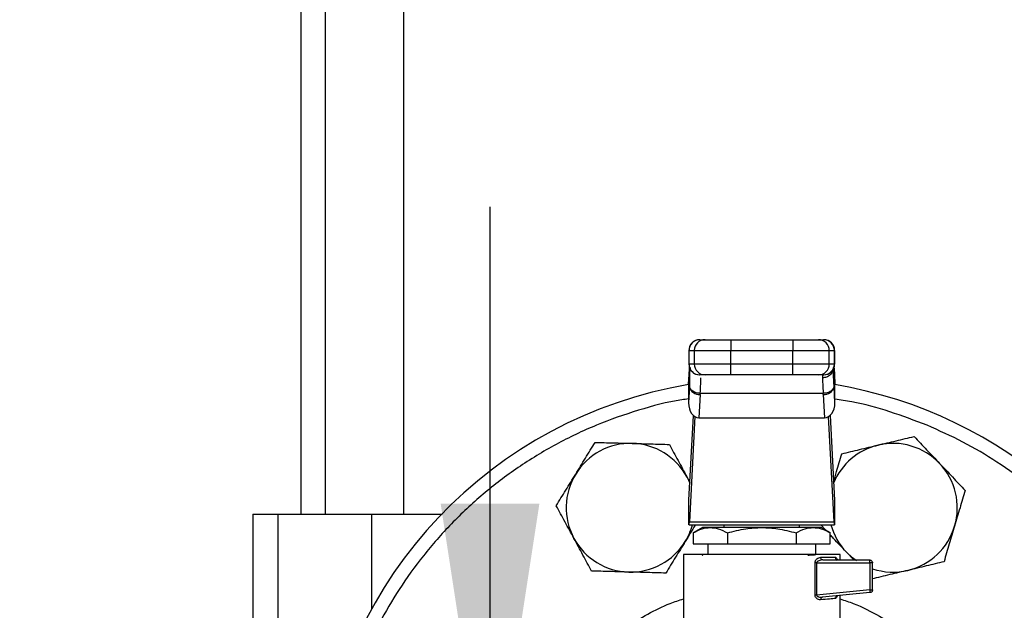
# Model space of a CAD drawing. Extents: x 0.4 to 10.6, y 0.4 to 8.1.
# Drawn here: x 6 to 6.4, y 3 to 3.2 of the extents above; entities that cross this region are included whole.
import ezdxf

# ---------------------------------------------------------------- set-up
doc = ezdxf.new("R2010")
doc.units = 0
doc.linetypes.add('SLD-SOLID', pattern=[0])
doc.layers.get('0').update_dxf_attribs({"linetype": 'CONTINUOUS'})
doc.styles.add('SLDTEXTSTYLE0', font='TXT', dxfattribs={"width": 0.75})
doc.dimstyles.new('SLDDIMSTYLE0', dxfattribs={"dimtxt": 0.125, "dimasz": 0.13, "dimexe": 0, "dimexo": 0.0625, "dimgap": 0.03125, "dimtad": 0, "dimtih": 1, "dimtoh": 1, "dimdec": 1, "dimlfac": 18, "dimrnd": 1e-09, "dimzin": 12, "dimtxsty": 'SLDTEXTSTYLE0', "dimsah": 1, "dimcen": 0.09, "dimazin": 3, "dimtfac": 1, "dimtdec": 1, "dimtmove": 0, "dimatfit": 3, "dimtolj": 1, "dimtzin": 12})
doc.dimstyles.new('SLDDIMSTYLE1', dxfattribs={"dimtxt": 0.125, "dimasz": 0.13, "dimexe": 0, "dimexo": 0.0625, "dimgap": 0.03125, "dimtad": 0, "dimtih": 1, "dimtoh": 1, "dimdec": 1, "dimlfac": 18, "dimrnd": 1e-09, "dimzin": 12, "dimtxsty": 'SLDTEXTSTYLE0', "dimsah": 1, "dimcen": 0.09, "dimazin": 3, "dimtfac": 1, "dimtdec": 1, "dimtofl": 0, "dimtmove": 0, "dimatfit": 3, "dimtolj": 1, "dimtzin": 12})

# ---------------------------------------------------------------- blocks, each defined once
blk = doc.blocks.new('_D_4')
at = {"color": 7, "linetype": 'SLD-SOLID'}
for p, q in [((6.208739724395127, 2.907031238353568), (6.208739724395127, 3.157031238353568)), ((6.596852689918109, 2.907031238353568), (6.083739724395127, 2.907031238353568)), ((6.662469487820954, 2.557512428204837), (6.083739724395127, 2.557512428204837)), ((6.208739724395127, 2.557512428204837), (6.208739724395127, 2.307512428204837))]:
    blk.add_line(p, q, dxfattribs=at)
for points in [[(6.208739724395127, 2.907031238353568), (6.228739724395127, 3.037031238353568), (6.188739724395128, 3.037031238353568)], [(6.208739724395127, 2.557512428204837), (6.188739724395128, 2.427512428204837), (6.228739724395127, 2.427512428204837)]]:
    blk.add_solid(points, dxfattribs=at)
at = {"color": 7, "linetype": 'SLD-SOLID', "insert": (6.093288339766043, 2.794186561517373), "char_height": 0.125, "attachment_point": 1, "style": 'SLDTEXTSTYLE0'}
blk.add_mtext('6.3', dxfattribs=at)
blk = doc.blocks.new('_D_5')
at = {"color": 7, "linetype": 'SLD-SOLID'}
for p, q in [((6.761178918749333, 4.265843623137251), (5.723851613945556, 4.265843623137251)), ((5.848851613945556, 4.265843623137251), (5.848851613945556, 3.510896778654209)), ((5.848851613945556, 2.557512428204836), (5.848851613945556, 3.312459272687877)), ((6.662469487820954, 2.557512428204836), (5.723851613945556, 2.557512428204836))]:
    blk.add_line(p, q, dxfattribs=at)
for points in [[(5.848851613945556, 4.265843623137251), (5.828851613945557, 4.135843623137252), (5.868851613945556, 4.135843623137252)], [(5.848851613945556, 2.557512428204836), (5.868851613945556, 2.687512428204835), (5.828851613945557, 2.687512428204835)]]:
    blk.add_solid(points, dxfattribs=at)
at = {"color": 7, "linetype": 'SLD-SOLID', "insert": (5.687219664464963, 3.473592753909215), "char_height": 0.125, "attachment_point": 1, "style": 'SLDTEXTSTYLE0'}
blk.add_mtext('30.7', dxfattribs=at)

msp = doc.modelspace()

# ---------------------------------------------------------------- linework, layer by layer
at = {"color": 7, "linetype": 'SLD-SOLID'}
for p, q in [((6.141955307602654, 3.315988828413331), (6.141955307602654, 3.032786719247522)), ((6.173888769815685, 3.032786719247522), (6.173888769815685, 3.315988828413331)), ((6.13208886158068, 3.280993197130294), (6.13208886158068, 3.032786719247522)), ((6.293708707127026, 3.1033348198254), (6.295809862113564, 3.1033348198254)), ((6.306195306584467, 3.1033348198254), (6.306195306584467, 3.098960357766966)), ((6.306195306584467, 3.1033348198254), (6.331342026457783, 3.1033348198254)), ((6.331342026457783, 3.1033348198254), (6.331342026457783, 3.098960357766966)), ((6.341727470928688, 3.1033348198254), (6.343828756284089, 3.1033348198254)), ((6.289253872663727, 3.098960357766966), (6.289253872663727, 3.093492296490032)), ((6.289335874679396, 3.098960357766966), (6.291437160034798, 3.098960357766966)), ((6.289335874679396, 3.093492296490032), (6.289335874679396, 3.098960357766966)), ((6.291437160034798, 3.098960357766966), (6.306195306584467, 3.098960357766966)), ((6.291437160034798, 3.098960357766966), (6.291437160034798, 3.093492296490032)), ((6.306195306584467, 3.098960357766966), (6.331342026457783, 3.098960357766966)), ((6.306195306584467, 3.093492296490032), (6.306195306584467, 3.098960357766966)), ((6.331342026457783, 3.098960357766966), (6.346100303376316, 3.098960357766966)), ((6.331342026457783, 3.093492296490032), (6.331342026457783, 3.098960357766966)), ((6.346100303376316, 3.093492296490032), (6.346100303376316, 3.098960357766966)), ((6.346100303376316, 3.098960357766966), (6.348201588731719, 3.098960357766966)), ((6.348201588731719, 3.098960357766966), (6.348201588731719, 3.093492296490032)), ((6.348283460378522, 3.093492296490032), (6.348283460378522, 3.098960357766966)), ((6.289325836276843, 3.089190873587844), (6.289471327929444, 3.091701940876077)), ((6.291437160034798, 3.093492296490032), (6.289335874679396, 3.093492296490032)), ((6.289471327929444, 3.091701940876077), (6.289471327929444, 3.084270296356697)), ((6.289761268283732, 3.092052633121146), (6.28975162098777, 3.091612507835141)), ((6.306195306584467, 3.093492296490032), (6.291437160034798, 3.093492296490032)), ((6.306195306584467, 3.089117867023814), (6.306195306584467, 3.093492296490032)), ((6.331342026457783, 3.093492296490032), (6.306195306584467, 3.093492296490032)), ((6.346100303376316, 3.093492296490032), (6.331342026457783, 3.093492296490032)), ((6.331342026457783, 3.089117867023814), (6.331342026457783, 3.093492296490032)), ((6.348201588731719, 3.093492296490032), (6.346100303376316, 3.093492296490032)), ((6.34778571205448, 3.091612540427357), (6.347776195127383, 3.092052535344498)), ((6.34803693285606, 3.092194963328787), (6.348066135481671, 3.091701582361699)), ((6.348145660488917, 3.08984891043059), (6.34804866605385, 3.091493676615297)), ((6.348066135481671, 3.084270296356697), (6.348066135481671, 3.091701582361699)), ((6.348066135481671, 3.091701582361699), (6.348211627134273, 3.089190873587844)), ((6.289133802939673, 3.085478359438087), (6.289325836276843, 3.089190873587844)), ((6.289325836276843, 3.089416835421957), (6.289145405768599, 3.085930283106315)), ((6.295809862113564, 3.089117867023814), (6.293708707127026, 3.089117867023814)), ((6.331342026457783, 3.089117867023814), (6.306195306584467, 3.089117867023814)), ((6.343828756284089, 3.089117867023814), (6.341727470928688, 3.089117867023814)), ((6.343441430388141, 3.089117867023814), (6.343401798253383, 3.087887608643272)), ((6.348391927273653, 3.085930283106315), (6.348211627134273, 3.089416835421957)), ((6.348211627134273, 3.089190873587844), (6.348403660471443, 3.085478359438087)), ((6.289133802939673, 3.085478359438087), (6.289133802939673, 3.077745367288791)), ((6.289471327929444, 3.084270296356697), (6.289133802939673, 3.077745367288791)), ((6.348066135481671, 3.084270296356697), (6.348045537201107, 3.08468372861773)), ((6.348403660471443, 3.077745367288791), (6.348066135481671, 3.084270296356697)), ((6.348403660471443, 3.077745367288791), (6.348403660471443, 3.085478359438087)), ((6.29383985820455, 3.081177099496979), (6.293354103816026, 3.071784902811252)), ((6.29383985820455, 3.081177099496979), (6.293860847591708, 3.081590271020283)), ((6.343676485450542, 3.081590238428067), (6.293860847591708, 3.081590238428067)), ((6.343697474837701, 3.081177099496979), (6.343676485450542, 3.081590238428067)), ((6.343697474837701, 3.081177099496979), (6.344183359595089, 3.071784902811252)), ((6.289307454266971, 3.038452452315008), (6.291079167133326, 3.072706610682122)), ((6.291695681492781, 3.072253122587522), (6.289494794325025, 3.029703560790358)), ((6.293354103816026, 3.071784902811252), (6.344183359595089, 3.071784902811252)), ((6.348042538717226, 3.029703560790358), (6.34584165154947, 3.072253122587522)), ((6.346458165908924, 3.072706610682122), (6.348230009144145, 3.038452452315008)), ((6.288519374482046, 3.047745568663839), (6.289664013110936, 3.045346325268993)), ((6.288519374482046, 3.047745568663839), (6.289677441103962, 3.045606443745563)), ((6.289241096515023, 3.028422328183858), (6.289241096515023, 3.037564151465625)), ((6.348296236527228, 3.037564151465625), (6.348296236527228, 3.028422328183858)), ((6.112622573864305, 3.032786719247522), (6.112622573864305, 2.753915317090053)), ((6.112622573864305, 3.032786719247522), (6.122758753066595, 3.032786719247522)), ((6.122758753066595, 3.032786719247522), (6.122758753066595, 2.753915317090053)), ((6.122758753066595, 3.032786719247522), (6.160744980913115, 3.032786719247522)), ((6.160744980913115, 3.032786719247522), (6.189370593931295, 3.032786719247522)), ((6.289334831728482, 3.028422328183858), (6.289241096515023, 3.028422328183858)), ((6.289334831728482, 3.028422328183858), (6.348202501313769, 3.028422328183858)), ((6.289494794325025, 3.029703560790358), (6.348042538717226, 3.029703560790358)), ((6.294749441771037, 3.027328696373142), (6.290971743189112, 3.025147625272765)), ((6.342787891271215, 3.027328696373142), (6.294749441771037, 3.027328696373142)), ((6.303458081908824, 3.028422328183858), (6.303458081908824, 3.027328696373142)), ((6.334079251133427, 3.027328696373142), (6.334079251133427, 3.028422328183858)), ((6.344691798166007, 3.026229491293475), (6.342671080768767, 3.02836421626258)), ((6.34656558985314, 3.025147625272765), (6.342787891271215, 3.027328696373142)), ((6.348296236527228, 3.028422328183858), (6.348202501313769, 3.028422328183858)), ((6.290987126715103, 3.025156555539972), (6.290987126715103, 3.020767035877708)), ((6.304877929210331, 3.025156555539972), (6.304877929210331, 3.020767035877708)), ((6.33265940383192, 3.025156555539972), (6.33265940383192, 3.020767035877708)), ((6.346550206327148, 3.020767035877708), (6.346550206327148, 3.025156555539972)), ((6.290987126715103, 3.020767035877708), (6.304877929210331, 3.020767035877708)), ((6.296896486597822, 3.020767035877708), (6.296896486597822, 3.016392573819274)), ((6.304877929210331, 3.020767035877708), (6.33265940383192, 3.020767035877708)), ((6.33265940383192, 3.020767035877708), (6.346550206327148, 3.020767035877708)), ((6.340640976813294, 3.016392573819274), (6.340640976813294, 3.020767035877708)), ((6.287053898078022, 3.016395311565425), (6.287053898078022, 2.975755816591894)), ((6.29471463328426, 3.016093638013347), (6.294797156775386, 3.016045923008999)), ((6.294866643380077, 3.016086402541376), (6.294765216403621, 3.016105892686595)), ((6.342641617405427, 3.015298942008558), (6.348669743323557, 3.015298942008558)), ((6.350483434964229, 3.014205342790058), (6.350483434964229, 3.016395311565425)), ((6.35607404297364, 3.014205342790058), (6.353007115440086, 3.017445302398805)), ((6.340372677690485, 3.000018961487159), (6.340372677690485, 3.013111743571557)), ((6.341013962134165, 3.013111743571557), (6.341013962134165, 3.000018961487159)), ((6.341013962134165, 3.013111743571557), (6.362616865168178, 3.013111743571557)), ((6.343464896783722, 3.014205342790058), (6.342710712903526, 3.014070573976547)), ((6.343464896783722, 3.014205342790058), (6.362513221921029, 3.014205342790058)), ((6.362616865168178, 3.013111743571557), (6.362616865168178, 3.002076377719711)), ((6.363606886323962, 3.002076377719711), (6.363606886323962, 3.013111743571557)), ((6.341013962134165, 3.000018961487159), (6.340372677690485, 3.000018961487159)), ((6.362616865168178, 3.002076377719711), (6.341013962134165, 3.000018961487159)), ((6.362616865168178, 3.00098769992584), (6.343342350051244, 2.999152041131527)), ((6.350483434964229, 2.975755816591894), (6.350483434964229, 2.999832142904563))]:
    msp.add_line(p, q, dxfattribs=at)
at = {"color": 8, "linetype": 'SLD-SOLID'}
for p, q in [((6.289335874679396, 3.098960357766966), (6.289253872663727, 3.098960357766966)), ((6.348283460378522, 3.098960357766966), (6.348201588731719, 3.098960357766966)), ((6.289335874679396, 3.093492296490032), (6.289253872663727, 3.093492296490032)), ((6.289471327929444, 3.091701940876077), (6.28950639715395, 3.092294630325573)), ((6.348201588731719, 3.093492296490032), (6.348283460378522, 3.093492296490032)), ((6.348211627134273, 3.089416835421957), (6.348211627134273, 3.089190873587844)), ((6.160744980913115, 3.032786719247522), (6.160744980913115, 2.994374217806831))]:
    msp.add_line(p, q, dxfattribs=at)
at = {"color": 7, "linetype": 'SLD-SOLID', "flags": 128}
for points in [[(6.289325836276843, 3.089416835421957), (6.289381764519643, 3.089808561267078), (6.289395192512671, 3.089862305831401)], [(6.348145660488917, 3.089849073391671), (6.348155568522607, 3.089808561267078), (6.348211627134273, 3.089416835421957)], [(6.357152193481717, 3.013897802639083), (6.355505634725126, 3.015129918775943), (6.353007115440086, 3.017445302398805)]]:
    msp.add_lwpolyline(points, dxfattribs=at)
at = {"color": 7, "linetype": 'SLD-SOLID'}
for centre, radius, start, end in [((6.293628338118021, 3.098960372211836), 0.004374453193351169, 90, 180.0000000028626), ((6.29370947182501, 3.098961222661117), 0.004373597231134143, 90.01001783314645, 180.0113304408954), ((6.295810757223013, 3.098961222643268), 0.004373597273729403, 90.01172627262315, 180.0113302069528), ((6.341726706230703, 3.098961222661121), 0.004373597231131063, 359.9886695590538, 89.98998216684193), ((6.343827991586105, 3.098961222661119), 0.004373597231131951, 359.9886695590771, 89.98998216685357), ((6.343909062715571, 3.098960372211836), 0.004374453193351169, 0, 90), ((6.293628338118021, 3.093492305720148), 0.004374453193351169, 180, 270.0000000000008), ((6.29370942551548, 3.09349141788915), 0.004373550924336091, 179.988489873883, 269.9905887395877), ((6.295810710910036, 3.093491417904934), 0.004373550963485771, 179.988490080768, 269.9888803271686), ((6.341726752540233, 3.093491417889147), 0.004373550924333597, 270.0094112604139, 0.01151012615773883), ((6.343828037895636, 3.093491417889149), 0.004373550924334758, 270.0094112603907, 0.01151012613446764), ((6.343909062715571, 3.093492305720148), 0.004374453193351169, 270.0000000000008, 0), ((6.318768700416796, 2.907031238353568), 0.1805555555562338, 99.44680599697868, 247.4999999999114), ((6.318768700416796, 2.907031238353568), 0.1805555555562338, 247.4999999999114, 80.55319400302103), ((6.293439575190251, 3.085243220695393), 0.004085776314450819, 193.7758861783284, 275.6222790738024), ((6.344097868756892, 3.085243231311771), 0.004085797746560188, 264.3761877565256, 346.2240342242699), ((6.265618223699439, 3.03534784009177), 0.02604166666666715, 88.42919239397087, 148.4291923939692), ((6.265618223699439, 3.03534784009177), 0.02604166666666715, 28.42919239396842, 88.42919239397087), ((6.371919177134552, 3.035347840091605), 0.02604166666666707, 103.4291923939698, 157.4219636604855), ((6.371919177134552, 3.035347840091605), 0.02604166666666641, 43.42919239396762, 103.4291923939698), ((6.371919177134552, 3.035347840091605), 0.02604166666666621, 343.4291923939682, 43.42919239396762), ((6.265618223699439, 3.03534784009177), 0.02604166666666758, 148.4291923939692, 208.4291923939674), ((6.265618223699439, 3.03534784009177), 0.02604166666666607, 328.4291923939679, 344.5771738427877), ((6.371919177134552, 3.035347840091605), 0.02604166666666763, 195.422826156837, 223.4291923939685), ((6.371919177134552, 3.035347840091605), 0.02604166666666686, 283.4291923939664, 343.4291923939682), ((6.265618223699439, 3.03534784009177), 0.02604166666666758, 208.4291923939674, 268.4291923939678), ((6.265618223699439, 3.03534784009177), 0.0260416666666672, 268.4291923939678, 328.4291923939679), ((6.353996601604592, 3.013160362167841), 0.008620400667810559, 359.6768531709204, 4.822196446590556), ((6.371919177134552, 3.035347840091605), 0.02604166666666755, 251.3858400408105, 283.4291923939664), ((6.362106515484115, 3.001218727253234), 0.0005602056997448132, 335.6444802833365, 9.377293484805346)]:
    msp.add_arc(centre, radius, start, end, dxfattribs=at)
for centre, major_axis, ratio, start_param, end_param in [((6.293514082758484, 3.085704335090664), (0.0003197732553728016, 0.006182282937208683), 0.7066343091763129, 1.57079632679487, 1.643863902055504), ((6.344023318074925, 3.085704335090882), (0.0003197732553728016, -0.006182282937208683), 0.7066343091764562, 1.497728751393346, 1.570796326794916), ((6.2935140827586, 3.077971321298231), (-0.0003197732553728016, -0.006182282937209127), 0.7066343091762586, 4.785456555761398, 6.319719094820945), ((6.344023318075043, 3.077971321298013), (-0.0003197732553728016, 0.006182282937209127), 0.7066343091762622, 3.105058865894093, 4.639321404965142), ((6.28914741940441, 3.041545674049107), (0, 0.00437445319335028), 0.05172413793123927, 3.568671235171432, 3.926990819932777), ((6.348389981429184, 3.041545674049107), (0, 0.00437445319335028), 0.05172413793103623, 2.356194490334234, 2.714514067223732), ((6.28933486331895, 3.032796767662405), (0, 0.004374453193350725), 0.05172413793103098, 3.141592657629297, 3.926990816986907), ((6.348202537514644, 3.032796767662405), (0, 0.004374453193350725), 0.05172413793123402, 2.356194490218034, 3.141592653464182)]:
    msp.add_ellipse(centre, major_axis=major_axis, ratio=ratio, start_param=start_param, end_param=end_param, dxfattribs=at)
for points, knots in [([(6.295809862113564, 3.1033348198254), (6.295979301994465, 3.1033348198254), (6.296239715266549, 3.1033348198254), (6.297557851707063, 3.1033348198254), (6.298898637476074, 3.1033348198254), (6.300546603759938, 3.1033348198254), (6.302932655455331, 3.1033348198254), (6.304909238365597, 3.1033348198254), (6.306195306584467, 3.1033348198254)], [0, 0, 0, 0, 0.2398335466384285, 0.3686017618947712, 0.5000013931254531, 0.6313982472445144, 0.7601684213821429, 1, 1, 1, 1]), ([(6.331342026457783, 3.1033348198254), (6.332628094676653, 3.1033348198254), (6.33460467758692, 3.1033348198254), (6.336990729282313, 3.1033348198254), (6.338638695566176, 3.1033348198254), (6.339979481335189, 3.103334819825399), (6.341297617775701, 3.1033348198254), (6.341558031047786, 3.1033348198254), (6.341727470928688, 3.1033348198254)], [0, 0, 0, 0, 0.2398315786178572, 0.3686017527554855, 0.4999986068745469, 0.6313982381052289, 0.7601664533615715, 1, 1, 1, 1]), ([(6.293860847591708, 3.081590271020283), (6.293942703328268, 3.082954367006743), (6.294105470498871, 3.085666822522769), (6.294125639274859, 3.087150215264088), (6.294135665157733, 3.087887608643272)], [0, 0, 0, 0, 0.502900776952997, 1, 1, 1, 1]), ([(6.306195306584467, 3.089117867023814), (6.304909238365597, 3.089117867023814), (6.302932655455331, 3.089117867023814), (6.300546603759938, 3.089117867023814), (6.298898637476074, 3.089117867023815), (6.297557851707063, 3.089117867023814), (6.296239715266549, 3.089117867023814), (6.295979301994465, 3.089117867023814), (6.295809862113564, 3.089117867023814)], [0, 0, 0, 0, 0.2398315786178572, 0.3686017527554855, 0.4999986068745469, 0.6313982381052289, 0.7601664533615715, 1, 1, 1, 1]), ([(6.341727470928688, 3.089117867023814), (6.341558031047786, 3.089117867023814), (6.341297617775701, 3.089117867023814), (6.339979481335189, 3.089117867023814), (6.338638695566178, 3.089117867023814), (6.336990729282313, 3.089117867023814), (6.33460467758692, 3.089117867023814), (6.332628094676653, 3.089117867023814), (6.331342026457783, 3.089117867023814)], [0, 0, 0, 0, 0.2398335466384285, 0.3686017618947712, 0.5000013931254531, 0.6313982472445144, 0.7601684213821429, 1, 1, 1, 1]), ([(6.343401798253383, 3.087887608643272), (6.343411876693578, 3.087147347762878), (6.34343208391611, 3.085663128374452), (6.343594883078844, 3.08295012137669), (6.343676485450542, 3.081590238428067)], [0, 0, 0, 0, 0.4987543527366869, 1, 1, 1, 1]), ([(6.293860847591708, 3.081590271020283), (6.293322395880001, 3.081644897754062), (6.292203191553717, 3.081758442711667), (6.290751030104148, 3.082481817441185), (6.289729275723253, 3.083510020686036), (6.289569024588459, 3.084302472397442), (6.289491926210009, 3.08468372861773)], [0, 0, 0, 0, 0.2405480461579979, 0.4999936077566335, 0.7594420650718429, 1, 1, 1, 1]), ([(6.348045537201107, 3.08468372861773), (6.347968377645512, 3.084302478220818), (6.347808004378196, 3.083510063446682), (6.346786457343228, 3.082481785883779), (6.345334221566198, 3.081758435617998), (6.344214978809466, 3.081644875030909), (6.343676485450542, 3.081590238428067)], [0, 0, 0, 0, 0.2405590358771298, 0.4999930114834089, 0.7594351706879665, 1, 1, 1, 1]), ([(6.251799158677112, 2.745352319343867), (6.25678352409117, 2.743439547857756), (6.26675250094003, 2.739613910474025), (6.282534492906629, 2.735581146153814), (6.298979090627641, 2.732872207711413), (6.316128976783223, 2.731765099286875), (6.33365585087663, 2.732366179646968), (6.351306466600511, 2.73477148660435), (6.368801932726282, 2.739011698467856), (6.385857881134451, 2.745063623908798), (6.40219757089335, 2.752844620181397), (6.417567088126195, 2.7622174918921), (6.431748343755086, 2.772997695359228), (6.444568441718354, 2.784965344135361), (6.455906277987606, 2.797877597744332), (6.465640515020865, 2.811411838066863), (6.473871365681858, 2.825454998266617), (6.480671921298918, 2.839968303137875), (6.486125987012021, 2.855039800858099), (6.490235714124251, 2.870789943331353), (6.492922921279146, 2.887243598104482), (6.494036267418055, 2.904390996943202), (6.493433368685925, 2.92191857727674), (6.491028483889896, 2.939568989322259), (6.486788276165929, 2.957064514075682), (6.480736307668638, 2.974120400210027), (6.472955347456701, 2.990460155257026), (6.463582414275943, 3.005829570547952), (6.452802330628962, 3.020011228994408), (6.440834047291942, 3.032829715751903), (6.427924297454172, 3.044173600277337), (6.414380911289197, 3.053886098485954), (6.40036978689284, 3.06219411721036), (6.39061552698506, 3.066538113764713), (6.385738304734002, 3.068710153145837)], [0, 0, 0, 0, 0.02912354309444175, 0.05824852368298618, 0.08873414467197195, 0.1199937850989892, 0.1519011848686831, 0.1843125157752145, 0.2170686427410744, 0.2499999320195355, 0.2829311693308882, 0.3156871790966764, 0.3480985478894766, 0.3800060497532001, 0.411265597292912, 0.4417514435413665, 0.4708745651368039, 0.4999999673162823, 0.5291231708941647, 0.558248514507156, 0.5887342465866875, 0.6199938369591368, 0.6519013598585609, 0.6843126683890581, 0.7170687062861147, 0.7499999495884621, 0.7829312404449071, 0.8156873278628625, 0.8480986853328129, 0.880006116374814, 0.9112658033165794, 0.9417515095629061, 0.9708752036201356, 1, 1, 1, 1]), ([(6.365871132759787, 3.060677475569643), (6.368321598473281, 3.061262565001649), (6.373276889607527, 3.062445723149585), (6.378071603889159, 3.063590571529743), (6.380495260116915, 3.064169275232075)], [0, 0, 0, 0, 0.4945149835011134, 1, 1, 1, 1]), ([(6.380495260116915, 3.064169275232075), (6.382173879640101, 3.062396005077747), (6.385561899244691, 3.058816948618485), (6.38906422326461, 3.055117116649962), (6.390831294788235, 3.053250393960516)], [0, 0, 0, 0, 0.4954574409519883, 1, 1, 1, 1]), ([(6.243430911644113, 3.048982019565438), (6.244749902068891, 3.051128459125774), (6.247417165035802, 3.055468990067049), (6.249997999701117, 3.059668873189968), (6.25130258367285, 3.061791868622006)], [0, 0, 0, 0, 0.4945108304435437, 1, 1, 1, 1]), ([(6.25130258367285, 3.061791868622006), (6.253743436652416, 3.06172494214119), (6.258669887086715, 3.061589862317358), (6.263762562842948, 3.061450181959566), (6.266332027829207, 3.0613797074574)], [0, 0, 0, 0, 0.4954587511068791, 1, 1, 1, 1]), ([(6.266332027829207, 3.0613797074574), (6.268850430460202, 3.061310658877991), (6.273943101582494, 3.061171030010843), (6.278870750234502, 3.061035890082066), (6.281361602354426, 3.060967578885012)], [0, 0, 0, 0, 0.4945150728413638, 1, 1, 1, 1]), ([(6.281361602354426, 3.060967578885012), (6.282524055118058, 3.058820266982837), (6.284870275752806, 3.054486269377301), (6.287295663462299, 3.050006036345294), (6.288519374482046, 3.047745568663839)], [0, 0, 0, 0, 0.4954575654200542, 1, 1, 1, 1]), ([(6.351247135771521, 3.057185643314995), (6.353622128453052, 3.057752726239778), (6.358415678603775, 3.058897294162326), (6.363370969799732, 3.060080497367696), (6.365871132759787, 3.060677475569643)], [0, 0, 0, 0, 0.4954558952875495, 1, 1, 1, 1]), ([(6.347851287593242, 3.045773478852996), (6.348270202735869, 3.047181283464387), (6.349422557760653, 3.051053883312828), (6.350537504901085, 3.05480082547672), (6.351247135771521, 3.057185643314995)], [0, 0, 0, 0, 0.3635295838680165, 1, 1, 1, 1]), ([(6.390831294788235, 3.053250393960516), (6.392563190291676, 3.051420797628999), (6.396065450449834, 3.047720965667625), (6.399454295327219, 3.044141082543421), (6.401167329459554, 3.042331480096741)], [0, 0, 0, 0, 0.4945079535015289, 1, 1, 1, 1]), ([(6.235559239615377, 3.036172137916654), (6.236837641623327, 3.038252518678346), (6.239417882126775, 3.042451419079421), (6.242085159455489, 3.046792010780524), (6.243430911644113, 3.048982019565438)], [0, 0, 0, 0, 0.4954584684026438, 0.9999999999999999, 0.9999999999999999, 0.9999999999999999, 0.9999999999999999]), ([(6.401167329459554, 3.042331480096741), (6.400470906949193, 3.039991115379872), (6.3990652960528, 3.035267485545094), (6.397612321877738, 3.030384455590804), (6.396879236773746, 3.027920766570534)], [0, 0, 0, 0, 0.4954589582015818, 1, 1, 1, 1]), ([(6.242717011742998, 3.022950127695482), (6.241517643564746, 3.025165629674177), (6.239092280729992, 3.029645818707777), (6.236745507883574, 3.033980834409432), (6.235559239615377, 3.036172137916654)], [0, 0, 0, 0, 0.494510825788661, 0.9999999999999999, 0.9999999999999999, 0.9999999999999999, 0.9999999999999999]), ([(6.291927998809032, 3.028422328183858), (6.291892245108201, 3.028364113971312), (6.290548295116198, 3.026175893208976), (6.289158462869544, 3.023914707333437), (6.287805604949796, 3.021713676793883)], [0, 0, 0, 0, 0.02660344584465445, 0.9999999999999999, 0.9999999999999999, 0.9999999999999999, 0.9999999999999999]), ([(6.290987126715103, 3.025156555539972), (6.292219211200202, 3.025789580396673), (6.29449826627951, 3.026960521620623), (6.297932781528526, 3.027463947431551), (6.301366934715858, 3.026960398738624), (6.303645907511104, 3.025789531173013), (6.304877929210331, 3.025156555539972)], [0, 0, 0, 0, 0.2703144384292215, 0.5000156250348069, 0.7297064710398502, 1, 1, 1, 1]), ([(6.304877929210331, 3.025156555539972), (6.307341049057412, 3.025789228633109), (6.311899033735383, 3.026959985414632), (6.318768872014003, 3.027464298652207), (6.325638453339546, 3.026959763542518), (6.330196494682538, 3.025789110561195), (6.33265940383192, 3.025156555539972)], [0, 0, 0, 0, 0.2701972780794534, 0.4999980228223908, 0.7298270569236771, 0.9999999999999999, 0.9999999999999999, 0.9999999999999999, 0.9999999999999999]), ([(6.33265940383192, 3.025156555539972), (6.333891156215206, 3.025789227151044), (6.336170491903879, 3.026959974617741), (6.339604622396172, 3.027464305344059), (6.343040500021438, 3.026959734641405), (6.345319005162647, 3.025789108812557), (6.346550206327148, 3.025156555539972)], [0, 0, 0, 0, 0.2701995164856055, 0.4999993581060635, 0.7298222587181282, 1, 1, 1, 1]), ([(6.396879236773745, 3.027920766570534), (6.396160769550391, 3.025506081091527), (6.394707878398926, 3.020623081489061), (6.393301956057246, 3.015898337652697), (6.3925912744568, 3.013510020452109)], [0, 0, 0, 0, 0.4945086372293425, 0.9999999999999999, 0.9999999999999999, 0.9999999999999999, 0.9999999999999999]), ([(6.249874783870618, 3.009728117474309), (6.248712331106987, 3.011875429376484), (6.246366110472239, 3.01620942698202), (6.243940722762746, 3.020689660014027), (6.242717011742998, 3.022950127695482)], [0, 0, 0, 0, 0.4954575654200542, 1, 1, 1, 1]), ([(6.353007115440086, 3.017445302398805), (6.351269501180084, 3.019280856753425), (6.349088928427931, 3.021584336819695), (6.346978845595764, 3.023813475126733), (6.346550206327148, 3.024266299157623)], [0, 0, 0, 0, 0.7968614017977832, 1, 1, 1, 1]), ([(6.287805604949796, 3.021713676793883), (6.286486613423132, 3.019567238068258), (6.283819343493292, 3.015226701110006), (6.281238515689729, 3.011026802229265), (6.279933932921059, 3.008903795145099)], [0, 0, 0, 0, 0.4945099526323397, 1, 1, 1, 1]), ([(6.318768731705557, 3.016392573819274), (6.31669299296494, 3.016392573819274), (6.312541564237114, 3.016392573819275), (6.306553838523035, 3.016392573819274), (6.30103502084621, 3.016392573819274), (6.296199423483362, 3.016392573819274), (6.292224833084798, 3.016392573819274), (6.289293897357226, 3.016392573819274), (6.287407919013775, 3.016392573819274), (6.287171904620613, 3.016392573819274), (6.287053898078022, 3.016392573819274)], [0, 0, 0, 0, 0.1250009897666362, 0.2499990436029655, 0.3750008526080742, 0.4999998144677685, 0.6250006208249419, 0.7499995003977812, 0.8750004429448881, 1, 1, 1, 1]), ([(6.350483434964229, 3.016392573819274), (6.35036541218349, 3.016392573819274), (6.350129366032256, 3.016392573819274), (6.34824363353752, 3.016392573819274), (6.345312462483649, 3.016392573819274), (6.341337925632362, 3.016392573819275), (6.336502328279708, 3.016392573819274), (6.330983566576978, 3.016392573819274), (6.324995844793748, 3.016392573819274), (6.320844423996737, 3.016392573819274), (6.318768731705557, 3.016392573819274)], [0, 0, 0, 0, 0.1249997992000599, 0.2500002230195696, 0.3750005803340716, 0.5000016288386132, 0.6250008328421026, 0.7500005723522473, 0.8750013766030803, 0.9999999999999999, 0.9999999999999999, 0.9999999999999999, 0.9999999999999999]), ([(6.33737693155686, 3.016175509660151), (6.33816159773647, 3.016211685205373), (6.339730772709786, 3.01628402903984), (6.340404520654456, 3.016356394645516), (6.340741360838834, 3.016392573819274)], [0, 0, 0, 0, 0.5000501492527573, 1, 1, 1, 1]), ([(6.340372677690485, 3.013111743571557), (6.340383174729875, 3.013261068823287), (6.340404943135242, 3.013570734481446), (6.340572468880207, 3.013995066421375), (6.340811267594936, 3.014376600299383), (6.341223426236688, 3.014808918585589), (6.341850570181633, 3.015205996141805), (6.342371305945746, 3.015267181157679), (6.342641617405427, 3.015298942008558)], [0, 0, 0, 0, 0.1040002472448676, 0.2156721963549676, 0.3300199182640869, 0.4552258659991928, 0.7172103367852419, 1, 1, 1, 1]), ([(6.343464896783722, 3.014205342790058), (6.343356993267123, 3.01422177045493), (6.343141215110523, 3.014254621388386), (6.342869188307963, 3.014507588207758), (6.34267878760711, 3.01486904485614), (6.34265400723151, 3.015155645746737), (6.342641617405426, 3.015298942008558)], [0, 0, 0, 0, 0.2500374184923594, 0.5000079232200135, 0.7500112599336921, 0.9999999999999999, 0.9999999999999999, 0.9999999999999999, 0.9999999999999999]), ([(6.349700700302742, 3.014205342790058), (6.349565621682478, 3.014221784445023), (6.349295434873404, 3.014254671354013), (6.348954606874226, 3.014507539561329), (6.348716251620781, 3.014869066233214), (6.348685246156536, 3.015155649461967), (6.348669743323557, 3.015298942008558)], [0, 0, 0, 0, 0.2499718763623238, 0.4999984712601118, 0.7499976091960091, 0.9999999999999999, 0.9999999999999999, 0.9999999999999999, 0.9999999999999999]), ([(6.341013962134165, 3.013111743571557), (6.340895185564142, 3.013111743571557), (6.340657634143794, 3.013111743571557), (6.340467662716503, 3.013111743571557), (6.340372677690485, 3.013111743571557)], [0, 0, 0, 0, 0.5000036196306338, 0.9999999999999999, 0.9999999999999999, 0.9999999999999999, 0.9999999999999999]), ([(6.362586489222788, 3.013885026490378), (6.362581454639128, 3.01393280117747), (6.362571385948435, 3.014028346028827), (6.362553040271847, 3.014127766301936), (6.362533575032963, 3.014193209967921), (6.362520006879464, 3.014201298165621), (6.362513221921029, 3.014205342790058)], [0, 0, 0, 0, 0.2499982219863019, 0.4999727766642985, 0.7499538955468816, 1, 1, 1, 1]), ([(6.362513221921029, 3.014205342790058), (6.362656513668404, 3.014188900454263), (6.362943126883814, 3.014156012372311), (6.363304672367081, 3.01390316608514), (6.363557479815862, 3.013541612492513), (6.363590417299661, 3.013255034849929), (6.363606886323962, 3.013111743571557)], [0, 0, 0, 0, 0.2499854541324151, 0.5000227586540849, 0.7500070925874143, 1, 1, 1, 1]), ([(6.363606886323962, 3.013111743571557), (6.363592381787013, 3.013111743571557), (6.363563375976587, 3.013111743571557), (6.363339037244925, 3.013111743571557), (6.363014902248852, 3.013111743571557), (6.362749556450414, 3.013111743571557), (6.362616865168178, 3.013111743571557)], [0, 0, 0, 0, 0.2500075889840132, 0.4999589271091731, 0.7499448209742493, 1, 1, 1, 1]), ([(6.3925912744568, 3.013510020452109), (6.390216238155588, 3.012942937415917), (6.385422641894516, 3.011798379279846), (6.380467309414434, 3.010615187898353), (6.37796714709967, 3.010018220789677)], [0, 0, 0, 0, 0.495460228993149, 1, 1, 1, 1]), ([(6.26490435839584, 3.009315956309704), (6.262386000357623, 3.00938501899116), (6.257293332958694, 3.009524678746045), (6.25236567969032, 3.009659809686387), (6.249874783870618, 3.009728117474309)], [0, 0, 0, 0, 0.4945066781201931, 0.9999999999999999, 0.9999999999999999, 0.9999999999999999, 0.9999999999999999]), ([(6.279933932921059, 3.008903795145099), (6.277493036429836, 3.00897073753056), (6.272566540530438, 3.009105848293617), (6.267473822843985, 3.009245497911806), (6.26490435839584, 3.009315956309704)], [0, 0, 0, 0, 0.4954630108436593, 1, 1, 1, 1]), ([(6.37796714709967, 3.010018220789677), (6.375516726402597, 3.009433115614335), (6.370561486835034, 3.008249916207187), (6.365766807538359, 3.007105087036238), (6.363343150111405, 3.006526388535029)], [0, 0, 0, 0, 0.4945110450591993, 1, 1, 1, 1]), ([(6.342623496133283, 2.998063330745439), (6.34234164097887, 2.998069480826046), (6.341808415269145, 2.998081115813183), (6.341165883978481, 2.998442926564386), (6.340765769333125, 2.998852628792357), (6.340547562004429, 2.999202193870872), (6.340399885159445, 2.999595611021058), (6.340381641495767, 2.999879483935989), (6.340372677690485, 3.000018961487159)], [0, 0, 0, 0, 0.3015972001667001, 0.5705745614091363, 0.6887092522660859, 0.7967958107162337, 0.9001580594060801, 1, 1, 1, 1]), ([(6.342493779113266, 2.99915109595726), (6.34252828390491, 2.999148159856789), (6.342621728057457, 2.999140208456204), (6.342906186695087, 2.999125648577348), (6.343153412522397, 2.999140608387588), (6.343342350051244, 2.999152041131527)], [0, 0, 0, 0, 0.1212856069165373, 0.3284596200986604, 1, 1, 1, 1]), ([(6.343342350051244, 2.999152041131527), (6.343245199541562, 2.999128789648392), (6.343043633882235, 2.999080548002065), (6.342798650137455, 2.998824209439625), (6.342638871043148, 2.99846773743955), (6.342628408876541, 2.998194864549949), (6.342623365764418, 2.998063330745439)], [0, 0, 0, 0, 0.2409879209908936, 0.4999962361859916, 0.7589815631017066, 1, 1, 1, 1]), ([(6.348669743323557, 2.998659018678816), (6.347923384379636, 2.998585382040349), (6.346401912267408, 2.998435271838307), (6.343898737303611, 2.998188863396615), (6.342623496133283, 2.998063330745439)], [0, 0, 0, 0, 0.4905505253239252, 1, 1, 1, 1]), ([(6.349597057055594, 2.999747696472688), (6.349482554331764, 2.999724560442662), (6.349240944443432, 2.999675741572297), (6.348930848667564, 2.999431319415235), (6.348708677541648, 2.999076511980125), (6.348682484262972, 2.998796577665209), (6.348669612954692, 2.998659018678816)], [0, 0, 0, 0, 0.2283534353793469, 0.4818439787023918, 0.7453794933832777, 1, 1, 1, 1]), ([(6.362659235049088, 3.0013100043507), (6.362658714175331, 3.001363144642846), (6.362657672348985, 3.001469433269921), (6.362649057974606, 3.001659690200306), (6.362635803048647, 3.001863756414506), (6.362623177890533, 3.002005502878748), (6.362616865168178, 3.002076377719711)], [0, 0, 0, 0, 0.2499861504663104, 0.5000101363320906, 0.7499993932104573, 1, 1, 1, 1]), ([(6.362616865168178, 3.002076377719711), (6.362749556450414, 3.002076377719711), (6.36301490224885, 3.002076377719711), (6.363339037244925, 3.002076377719711), (6.363563375976587, 3.002076377719711), (6.363592381787013, 3.002076377719711), (6.363606886323962, 3.002076377719711)], [0, 0, 0, 0, 0.2500551790257508, 0.5000410728908269, 0.7499924110159868, 1, 1, 1, 1]), ([(6.363606886323962, 3.002076377719711), (6.363592380649841, 3.001941749610171), (6.363563371407269, 3.001672512933963), (6.363339026900555, 3.001325551921932), (6.363014918560872, 3.001069188518149), (6.362749558728316, 3.001014864652037), (6.362616865168178, 3.00098769992584)], [0, 0, 0, 0, 0.2499909512090593, 0.4999456132552063, 0.749947095608856, 1, 1, 1, 1])]:
    msp.add_open_spline(points, degree=3, knots=knots, dxfattribs=at)
at = {"color": 8, "linetype": 'SLD-SOLID'}
for points, knots in [([(6.347625097613616, 3.09129395151513), (6.347590630561038, 3.091030405706739), (6.347519458306162, 3.090486200500775), (6.347079096176012, 3.089752859225129), (6.34652137901711, 3.089083238137508), (6.345818414928096, 3.088546266126937), (6.344799867042274, 3.088027222835365), (6.343952572963805, 3.087942590452207), (6.343401798253383, 3.087887576051056)], [0, 0, 0, 0, 0.1373058089867956, 0.2835276968195644, 0.4328552740830054, 0.582193856112207, 0.72840945810881, 1, 1, 1, 1]), ([(6.348045537201106, 3.08468372861773), (6.347963746022605, 3.086291452572316), (6.347823507838958, 3.089048036978272), (6.347802903613405, 3.090581696974994), (6.347794316399526, 3.091220879766669)], [0, 0, 0, 0, 0.5832304467484225, 1, 1, 1, 1]), ([(6.289133802939673, 3.07938152912845), (6.288204804266512, 3.07926077119067), (6.2813242235851, 3.078366383762761), (6.268751389283896, 3.074943879659486), (6.251675238451909, 3.069027506850064), (6.235340929005529, 3.061210239981698), (6.219969946019057, 3.051847001702573), (6.205789060211436, 3.041064255554006), (6.192968895616175, 3.029097253419905), (6.181631019643825, 3.016184908341867), (6.171896998221797, 3.002650564878831), (6.163665907454997, 2.988607551432706), (6.15686558889743, 2.974094123305588), (6.151411451048705, 2.959022680685438), (6.147301805360815, 2.943272515001492), (6.144614308355421, 2.926818896253383), (6.143501301429753, 2.909671471043715), (6.14410391114571, 2.892143903214567), (6.146508825555951, 2.874493469180158), (6.150749225026776, 2.856997981653754), (6.156801131034319, 2.839942062900705), (6.164582153783678, 2.823602363075338), (6.173954891781627, 2.80823286312024), (6.184735002887601, 2.794051199162702), (6.196703416999108, 2.781232857705375), (6.209613036831431, 2.769888834579735), (6.223156431397675, 2.760176390782066), (6.2371675674996, 2.751868309926301), (6.24692188907529, 2.747524348510614), (6.251799158677112, 2.745352319343867)], [0, 0, 0, 0, 0.006229275781269025, 0.0461368092744246, 0.0862574909715403, 0.1263786305945672, 0.1662860208526024, 0.2057735318428654, 0.2446471825696001, 0.2827313626945068, 0.3198728114797961, 0.3553543530798837, 0.3908383732096356, 0.4263198374052719, 0.4618038738990122, 0.4989454199169501, 0.5370296742193803, 0.5759032922074636, 0.6153907297787864, 0.655298262200286, 0.6954191481812979, 0.7355400594809459, 0.7754474448359876, 0.814934913270798, 0.8538086494034633, 0.8918928229072793, 0.9290342657762095, 0.964516341232456, 1, 1, 1, 1]), ([(6.385738304734002, 3.068710153145837), (6.380751164384137, 3.070605914085615), (6.370776718253379, 3.074397498850445), (6.358221102090032, 3.077821066333505), (6.350674095502476, 3.078963097211797), (6.348403660471443, 3.079306664808104)], [0, 0, 0, 0, 0.4114661671227728, 0.8229459832039455, 1, 1, 1, 1]), ([(6.348669743323557, 3.015298942008558), (6.348764258726365, 3.015266440029587), (6.348952196544165, 3.015201811928554), (6.349173060493702, 3.014703905117407), (6.349250932149333, 3.014202423365556), (6.349289777642349, 3.013952264232161)], [0, 0, 0, 0, 0.3364402650110743, 0.6689898931563513, 1, 1, 1, 1]), ([(6.342710712903526, 3.014070573976547), (6.342430724183808, 3.014041978475043), (6.341930918795381, 3.013990932898095), (6.341366809250956, 3.013692602894437), (6.341102044002954, 3.013409615888472), (6.341024557102235, 3.013235766307119), (6.341017389339271, 3.013151861800301), (6.341013962134165, 3.013111743571557)], [0, 0, 0, 0, 0.4207393363820608, 0.7510580699767397, 0.8906208370287411, 0.9477012803438821, 1, 1, 1, 1]), ([(6.341013962134165, 3.000018961487159), (6.341012949239205, 2.999981097960462), (6.341010940156669, 2.999905995454051), (6.341044258069412, 2.999796257229668), (6.341105925343608, 2.999694295783448), (6.341224546850028, 2.999564132393298), (6.341435793026087, 2.999421510783859), (6.341869987254447, 2.999238892544655), (6.342238365925655, 2.999187044496715), (6.342493779113267, 2.99915109595726)], [0, 0, 0, 0, 0.05501482958377604, 0.1091222068272839, 0.1672142377927093, 0.2349777757387641, 0.3817474676373786, 0.5713382386602365, 1, 1, 1, 1]), ([(6.349223159152672, 2.99971171466613), (6.349202727574982, 2.99958634626286), (6.349141254489762, 2.999209146682132), (6.348952280079368, 2.998789164027208), (6.348763999888885, 2.998702436228146), (6.348669743323557, 2.998659018678816)], [0, 0, 0, 0, 0.1991066072367511, 0.5990578711260471, 1, 1, 1, 1]), ([(6.229203757478894, 2.944130269340322), (6.230840201300087, 2.947717832810188), (6.234163843854887, 2.955004229362317), (6.240905523460352, 2.965197710761308), (6.248359482339078, 2.973988040609072), (6.256201072869985, 2.981297451576457), (6.26406402785799, 2.987278426909472), (6.272568126931477, 2.992424088653155), (6.280281768403619, 2.996225382499448), (6.285248037373227, 2.997899592468244), (6.287053898078022, 2.998508377456074)], [0, 0, 0, 0, 0.1444130625618111, 0.2933051498521013, 0.4463873358186425, 0.5660503185976083, 0.6857277563413443, 0.8079379304181609, 0.9301613854460794, 1, 1, 1, 1]), ([(6.350483434964229, 2.998451178116845), (6.352289878216381, 2.997863290847221), (6.35784403819082, 2.996055750013299), (6.366699686621111, 2.991527262562177), (6.376947116388852, 2.984925292415199), (6.385722406173594, 2.977433921775042), (6.393037487736377, 2.969601103704921), (6.39900833230628, 2.961732911565689), (6.404189691788484, 2.953241786892622), (6.408491413273151, 2.944196011564398), (6.411846107939753, 2.934757675224861), (6.414186866236964, 2.925089883306329), (6.415526616808313, 2.915304655641513), (6.415900580149849, 2.904590397638247), (6.414956305327479, 2.893104168858846), (6.412515648869895, 2.881129015337905), (6.409713426637523, 2.87362629042503), (6.408333705932221, 2.869932199075355)], [0, 0, 0, 0, 0.0360674644068541, 0.1108944147286722, 0.1880446670531418, 0.2673648128932486, 0.3293688340399341, 0.3913798858537469, 0.4547029900378298, 0.5180339859065792, 0.5813572229702048, 0.644687988602462, 0.7066918733459389, 0.7687031152350849, 0.8480166412875924, 0.9251684664926492, 1, 1, 1, 1])]:
    msp.add_open_spline(points, degree=3, knots=knots, dxfattribs=at)

# ---------------------------------------------------------------- dimensions: what is measured, and where the dimension line sits
at = {"color": 7, "linetype": 'SLD-SOLID'}
for base, p1, p2, dimstyle, picture, middle in [((5.848851613945556, 2.557512428204836), (6.811178918749333, 4.265843623137251), (6.712469487820954, 2.557512428204836), 'SLDDIMSTYLE1', '_D_5', (5.848851613945556, 3.411678025671044)), ((6.208739724395128, 2.907031238353568), (6.712469487820954, 2.557512428204837), (6.646852689918108, 2.907031238353568), 'SLDDIMSTYLE0', '_D_4', (6.208739724395128, 2.732271833279202))]:
    dim = msp.add_linear_dim(base=base, p1=p1, p2=p2, angle=90.0000000000002, dimstyle=dimstyle, dxfattribs=at)
    dim.commit()
    dim.dimension.update_dxf_attribs({"geometry": picture, "text_midpoint": middle, "dimtype": 160})

doc.saveas('drawing.dxf')
